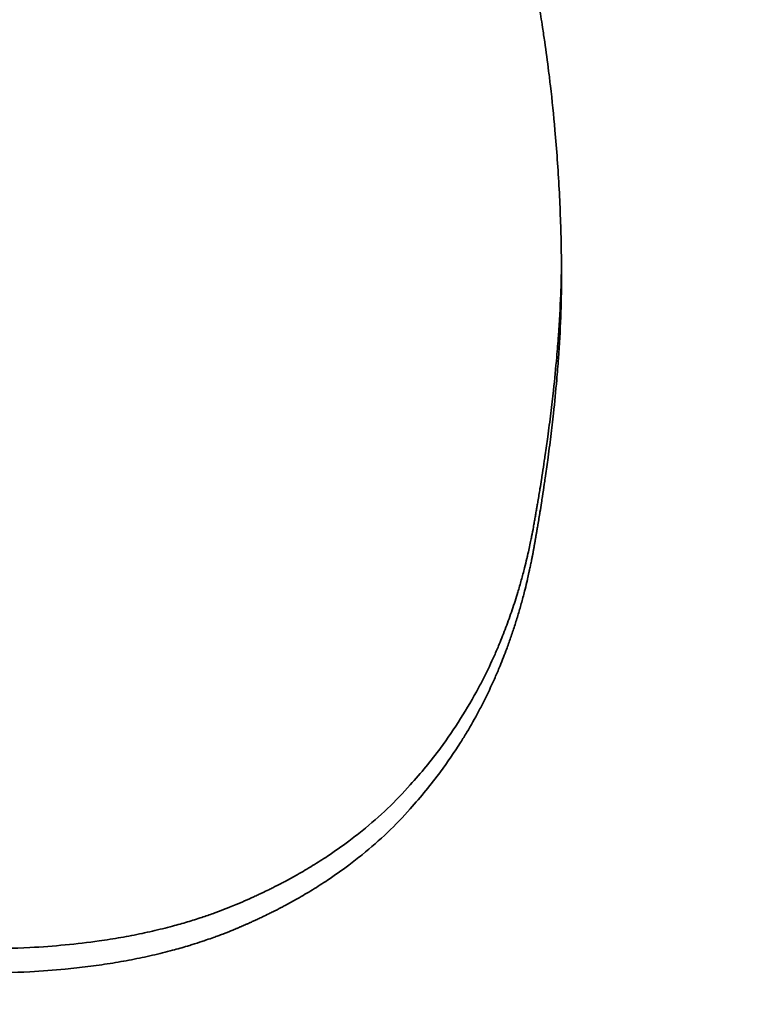
# Model space of a CAD drawing. Units: inches. Extents: x 34 to 380, y 30 to 248.
# Drawn here: x 171 to 171, y 223 to 223 of the extents above; entities that cross this region are included whole.
import ezdxf

# ---------------------------------------------------------------- set-up
doc = ezdxf.new("R2010")
doc.units = ezdxf.units.IN
doc.header["$LTSCALE"] = 24
doc.header["$MEASUREMENT"] = 0
doc.layers.add('Dimension (ANSI)', color=7, linetype='Continuous', lineweight=25)
doc.layers.add('Visible (ANSI)', color=7, linetype='Continuous', lineweight=35)
doc.styles.add('Note Text (ANSI)', font='tahoma.ttf')
doc.dimstyles.new('Default (ANSI)', dxfattribs={"dimscale": 24, "dimtxt": 0.08, "dimasz": 0.098425, "dimexe": 0.0625, "dimexo": 0.0625, "dimgap": 0.031496, "dimtad": 0, "dimtih": 1, "dimtoh": 1, "dimdec": 5, "dimrnd": 1e-08, "dimzin": 3, "dimdsep": 46, "dimlunit": 5, "dimtxsty": 'Note Text (ANSI)', "dimcen": 0.09, "dimdle": 0.393701, "dimclrd": 256, "dimclre": 256, "dimclrt": 256, "dimadec": 0, "dimazin": 1, "dimtfac": 1.5, "dimtofl": 0, "dimtmove": 0, "dimatfit": 3, "dimfxl": 0, "dimfrac": 2, "dimtolj": 1, "dimtzin": 4, "dimlwd": -1, "dimlwe": -1, "dimarcsym": 0})

# ---------------------------------------------------------------- blocks, each defined once
blk = doc.blocks.new('*D47')
at = {"layer": 'Defpoints', "color": 0}
for p in [(178.395666, 223.61711), (181.006257, 221.617348)]:
    blk.add_point(p, dxfattribs=at)
at = {"layer": 'Dimension (ANSI)'}
for p, q in [((157.68493, 234.150551), (164.644775, 234.150551)), ((164.644775, 234.150551), (176.520419, 225.053584)), ((179.700962, 220.457229), (179.700962, 224.777229)), ((177.540962, 222.617229), (181.860962, 222.617229))]:
    blk.add_line(p, q, dxfattribs=at)
blk.add_solid([(176.759832, 225.366125), (176.281007, 224.741043), (178.395666, 223.61711)], dxfattribs=at)
at = {"layer": 'Dimension (ANSI)', "insert": (154.690529, 237.006481), "char_height": 1.92, "attachment_point": 2, "style": 'Note Text (ANSI)'}
blk.add_mtext('\\A1; \\P[84]', dxfattribs=at)

msp = doc.modelspace()

# ---------------------------------------------------------------- linework, layer by layer
at = {"layer": 'Visible (ANSI)'}
for points, knots in [([(170.7393277, 222.6748136), (170.7393277, 222.6753761), (170.7393178, 222.6759373), (170.739298, 222.6764971), (170.7392782, 222.6770569), (170.7392485, 222.6776153), (170.7392089, 222.6781722), (170.7391891, 222.6784507), (170.7391668, 222.6787288), (170.739142, 222.6790066), (170.7391049, 222.6794232), (170.7390622, 222.6798391), (170.7390139, 222.6802541), (170.7389978, 222.6803924), (170.7389811, 222.6805307), (170.7389637, 222.6806688), (170.7389291, 222.6809451), (170.7388919, 222.681221), (170.7388523, 222.6814966), (170.7388325, 222.6816344), (170.7388121, 222.6817721), (170.738791, 222.6819096), (170.7387594, 222.682116), (170.7387265, 222.6823222), (170.7386921, 222.6825282), (170.7386807, 222.6825968), (170.7386691, 222.6826655), (170.7386573, 222.6827341), (170.7386338, 222.6828713), (170.7386096, 222.6830084), (170.7385849, 222.6831454), (170.7385725, 222.6832139), (170.73856, 222.6832824), (170.7385473, 222.6833509), (170.7385282, 222.6834536), (170.7385089, 222.6835562), (170.7384891, 222.6836588), (170.7384825, 222.683693), (170.7384759, 222.6837272), (170.7384693, 222.6837614), (170.738456, 222.6838298), (170.7384425, 222.6838981), (170.7384289, 222.6839664), (170.7384221, 222.6840006), (170.7384152, 222.6840347), (170.7384083, 222.6840689), (170.7383946, 222.6841372), (170.7383806, 222.6842055), (170.7383665, 222.6842737), (170.7383595, 222.6843078), (170.7383524, 222.684342), (170.7383453, 222.6843761), (170.7383346, 222.6844272), (170.7383239, 222.6844784), (170.738313, 222.6845295), (170.7383022, 222.6845807), (170.7382912, 222.6846318), (170.7382802, 222.6846829), (170.7382765, 222.6847), (170.7382728, 222.684717), (170.7382691, 222.684734), (170.7382618, 222.6847681), (170.7382543, 222.6848022), (170.7382469, 222.6848362), (170.7382432, 222.6848532), (170.7382394, 222.6848702), (170.7382357, 222.6848872), (170.7382283, 222.6849212), (170.7382209, 222.6849551), (170.7382134, 222.684989), (170.7382097, 222.6850059), (170.738206, 222.6850229), (170.7382022, 222.6850398), (170.7381911, 222.6850905), (170.7381799, 222.6851412), (170.7381687, 222.6851918), (170.7381613, 222.6852255), (170.7381538, 222.6852591), (170.7381463, 222.6852927), (170.7381314, 222.68536), (170.7381165, 222.685427), (170.7381015, 222.6854939), (170.738094, 222.6855273), (170.7380866, 222.6855607), (170.7380791, 222.6855941), (170.7380641, 222.6856608), (170.7380491, 222.6857273), (170.7380341, 222.6857936), (170.7380266, 222.6858268), (170.7380191, 222.6858599), (170.7380116, 222.685893), (170.7379891, 222.6859923), (170.7379665, 222.6860911), (170.737944, 222.6861895), (170.7379289, 222.6862551), (170.7379138, 222.6863206), (170.7378988, 222.6863858), (170.7378686, 222.6865164), (170.7378384, 222.6866462), (170.7378081, 222.6867752), (170.737793, 222.6868398), (170.7377778, 222.6869041), (170.7377626, 222.6869683), (170.7377171, 222.6871608), (170.7376715, 222.6873517), (170.7376258, 222.687541), (170.7375953, 222.6876672), (170.7375647, 222.6877926), (170.7375341, 222.6879174), (170.7374729, 222.6881668), (170.7374114, 222.6884133), (170.7373497, 222.6886569), (170.7373189, 222.6887787), (170.737288, 222.6888998), (170.737257, 222.6890201), (170.7371642, 222.6893812), (170.7370708, 222.6897356), (170.736977, 222.6900833), (170.7369144, 222.6903152), (170.7368516, 222.690544), (170.7367885, 222.69077), (170.7366625, 222.6912218), (170.7365355, 222.6916617), (170.7364077, 222.6920897), (170.7362798, 222.6925177), (170.7361511, 222.6929337), (170.7360214, 222.6933377)], [0, 0, 0, 0, 0.1666667, 0.1666667, 0.1666667, 0.3333333, 0.3333333, 0.3333333, 0.4166667, 0.4166667, 0.4166667, 0.5416667, 0.5416667, 0.5416667, 0.5833333, 0.5833333, 0.5833333, 0.6666667, 0.6666667, 0.6666667, 0.7083333, 0.7083333, 0.7083333, 0.7708333, 0.7708333, 0.7708333, 0.7916667, 0.7916667, 0.7916667, 0.8333333, 0.8333333, 0.8333333, 0.8541667, 0.8541667, 0.8541667, 0.8854167, 0.8854167, 0.8854167, 0.8958333, 0.8958333, 0.8958333, 0.9166667, 0.9166667, 0.9166667, 0.9270833, 0.9270833, 0.9270833, 0.9479167, 0.9479167, 0.9479167, 0.9583333, 0.9583333, 0.9583333, 0.9739583, 0.9739583, 0.9739583, 0.9895833, 0.9895833, 0.9895833, 0.9947917, 0.9947917, 0.9947917, 1.0052083, 1.0052083, 1.0052083, 1.0104167, 1.0104167, 1.0104167, 1.0208333, 1.0208333, 1.0208333, 1.0260417, 1.0260417, 1.0260417, 1.0416667, 1.0416667, 1.0416667, 1.0520833, 1.0520833, 1.0520833, 1.0729167, 1.0729167, 1.0729167, 1.0833333, 1.0833333, 1.0833333, 1.1041667, 1.1041667, 1.1041667, 1.1145833, 1.1145833, 1.1145833, 1.1458333, 1.1458333, 1.1458333, 1.1666667, 1.1666667, 1.1666667, 1.2083333, 1.2083333, 1.2083333, 1.2291667, 1.2291667, 1.2291667, 1.2916667, 1.2916667, 1.2916667, 1.3333333, 1.3333333, 1.3333333, 1.4166667, 1.4166667, 1.4166667, 1.4583333, 1.4583333, 1.4583333, 1.5833333, 1.5833333, 1.5833333, 1.6666667, 1.6666667, 1.6666667, 1.8333333, 1.8333333, 1.8333333, 2, 2, 2, 2]), ([(170.7350489, 222.6604862), (170.7353515, 222.660821), (170.735636, 222.6611682), (170.7359025, 222.6615279), (170.7361024, 222.6617976), (170.7362922, 222.6620744), (170.7364718, 222.6623582), (170.7366515, 222.662642), (170.736821, 222.6629328), (170.7369803, 222.6632308), (170.7370335, 222.6633301), (170.7370855, 222.6634302), (170.7371363, 222.6635311), (170.7372381, 222.6637329), (170.7373353, 222.6639379), (170.7374281, 222.664146), (170.7374744, 222.6642501), (170.7375197, 222.6643549), (170.7375638, 222.6644606), (170.73763, 222.664619), (170.7376936, 222.6647793), (170.7377547, 222.6649414), (170.7378159, 222.6651034), (170.7378744, 222.6652673), (170.7379305, 222.6654329), (170.7379866, 222.6655986), (170.7380401, 222.665766), (170.7380911, 222.6659353), (170.738108, 222.6659917), (170.7381248, 222.6660483), (170.7381412, 222.6661052), (170.7381741, 222.6662188), (170.7382058, 222.6663333), (170.7382364, 222.6664485), (170.7382517, 222.6665061), (170.7382667, 222.666564), (170.7382815, 222.666622), (170.7383036, 222.666709), (170.7383251, 222.6667965), (170.7383459, 222.6668845), (170.7383529, 222.6669138), (170.7383598, 222.6669432), (170.7383666, 222.6669726), (170.7383972, 222.667105), (170.7384264, 222.6672384), (170.7384542, 222.6673728), (170.7384635, 222.6674176), (170.7384726, 222.6674625), (170.7384816, 222.6675076), (170.7384994, 222.6675977), (170.7385167, 222.6676882), (170.7385333, 222.6677792), (170.7385417, 222.6678247), (170.7385498, 222.6678704), (170.7385578, 222.6679159), (170.7385659, 222.6679615), (170.7385739, 222.668007), (170.7385818, 222.6680524), (170.7385898, 222.6680978), (170.7385976, 222.6681431), (170.7386055, 222.6681883), (170.7386133, 222.6682335), (170.738621, 222.6682786), (170.7386287, 222.6683237), (170.7386312, 222.6683387), (170.7386338, 222.6683537), (170.7386363, 222.6683686), (170.738644, 222.6684136), (170.7386516, 222.6684585), (170.7386591, 222.6685032), (170.7386641, 222.6685331), (170.7386691, 222.6685629), (170.738674, 222.6685927), (170.7386839, 222.6686522), (170.7386937, 222.6687115), (170.7387034, 222.6687707), (170.7387082, 222.6688003), (170.738713, 222.6688299), (170.7387178, 222.6688594), (170.7387322, 222.6689479), (170.7387463, 222.6690361), (170.7387601, 222.6691239), (170.7387693, 222.6691824), (170.7387785, 222.6692407), (170.7387875, 222.6692989), (170.7388055, 222.6694153), (170.738823, 222.669531), (170.7388401, 222.669646), (170.7388487, 222.6697035), (170.7388571, 222.6697608), (170.7388655, 222.669818), (170.7388905, 222.6699895), (170.7389144, 222.6701595), (170.7389374, 222.6703279), (170.7389527, 222.6704402), (170.7389676, 222.6705519), (170.738982, 222.6706628), (170.7390108, 222.6708847), (170.7390378, 222.6711039), (170.739063, 222.6713203), (170.7390756, 222.6714285), (170.7390878, 222.671536), (170.7390995, 222.6716429), (170.7391346, 222.6719634), (170.7391656, 222.6722778), (170.7391927, 222.6725859), (170.7392107, 222.6727913), (170.7392269, 222.672994), (170.7392413, 222.6731939), (170.7392701, 222.6735937), (170.7392917, 222.6739824), (170.7393061, 222.6743599), (170.7393168, 222.6746404), (170.7393235, 222.6749148), (170.7393263, 222.675183)], [0, 0, 0, 0, 0.1666667, 0.1666667, 0.1666667, 0.2916667, 0.2916667, 0.2916667, 0.4166667, 0.4166667, 0.4166667, 0.4583333, 0.4583333, 0.4583333, 0.5416667, 0.5416667, 0.5416667, 0.5833333, 0.5833333, 0.5833333, 0.6458333, 0.6458333, 0.6458333, 0.7083333, 0.7083333, 0.7083333, 0.7708333, 0.7708333, 0.7708333, 0.7916667, 0.7916667, 0.7916667, 0.8333333, 0.8333333, 0.8333333, 0.8541667, 0.8541667, 0.8541667, 0.8854167, 0.8854167, 0.8854167, 0.8958333, 0.8958333, 0.8958333, 0.9427083, 0.9427083, 0.9427083, 0.9583333, 0.9583333, 0.9583333, 0.9895833, 0.9895833, 0.9895833, 1.0052083, 1.0052083, 1.0052083, 1.0208333, 1.0208333, 1.0208333, 1.0364583, 1.0364583, 1.0364583, 1.0520833, 1.0520833, 1.0520833, 1.0572917, 1.0572917, 1.0572917, 1.0729167, 1.0729167, 1.0729167, 1.0833333, 1.0833333, 1.0833333, 1.1041667, 1.1041667, 1.1041667, 1.1145833, 1.1145833, 1.1145833, 1.1458333, 1.1458333, 1.1458333, 1.1666667, 1.1666667, 1.1666667, 1.2083333, 1.2083333, 1.2083333, 1.2291667, 1.2291667, 1.2291667, 1.2916667, 1.2916667, 1.2916667, 1.3333333, 1.3333333, 1.3333333, 1.4166667, 1.4166667, 1.4166667, 1.4583333, 1.4583333, 1.4583333, 1.5833333, 1.5833333, 1.5833333, 1.6666667, 1.6666667, 1.6666667, 1.8333333, 1.8333333, 1.8333333, 1.9572041, 1.9572041, 1.9572041, 1.9572041]), ([(170.7350489, 222.6598112), (170.7353515, 222.6601466), (170.735636, 222.6604945), (170.7359025, 222.6608549), (170.7361024, 222.6611252), (170.7362922, 222.6614025), (170.7364718, 222.6616869), (170.7365317, 222.6617817), (170.7365905, 222.6618773), (170.7366481, 222.6619736), (170.7367633, 222.6621663), (170.7368741, 222.6623622), (170.7369803, 222.6625613), (170.7370335, 222.6626608), (170.7370855, 222.6627611), (170.7371363, 222.6628622), (170.7372381, 222.6630644), (170.7373353, 222.6632697), (170.7374281, 222.6634783), (170.7374744, 222.6635826), (170.7375197, 222.6636876), (170.7375638, 222.6637935), (170.73763, 222.6639523), (170.7376936, 222.6641129), (170.7377547, 222.6642753), (170.7377751, 222.6643294), (170.7377952, 222.6643837), (170.737815, 222.6644382), (170.7378546, 222.6645473), (170.7378931, 222.6646571), (170.7379305, 222.6647678), (170.7379492, 222.6648231), (170.7379676, 222.6648787), (170.7379857, 222.6649344), (170.7380219, 222.6650459), (170.7380571, 222.6651581), (170.7380911, 222.6652712), (170.738108, 222.6653277), (170.7381248, 222.6653844), (170.7381412, 222.6654414), (170.7381741, 222.6655553), (170.7382058, 222.6656699), (170.7382364, 222.6657854), (170.7382517, 222.6658432), (170.7382667, 222.6659011), (170.7382815, 222.6659592), (170.7383036, 222.6660465), (170.7383251, 222.6661341), (170.7383459, 222.6662223), (170.7383529, 222.6662516), (170.7383598, 222.6662811), (170.7383666, 222.6663105), (170.7383802, 222.6663695), (170.7383935, 222.6664287), (170.7384066, 222.666488), (170.7384131, 222.6665177), (170.7384196, 222.6665474), (170.738426, 222.6665772), (170.7384355, 222.6666219), (170.738445, 222.6666667), (170.7384542, 222.6667116), (170.7384635, 222.6667565), (170.7384726, 222.6668015), (170.7384816, 222.6668466), (170.7384845, 222.6668616), (170.7384875, 222.6668767), (170.7384904, 222.6668918), (170.7384963, 222.6669219), (170.7385022, 222.6669521), (170.7385079, 222.6669823), (170.7385108, 222.6669974), (170.7385137, 222.6670126), (170.7385165, 222.6670277), (170.7385222, 222.667058), (170.7385278, 222.6670884), (170.7385333, 222.6671187), (170.7385361, 222.6671339), (170.7385389, 222.6671491), (170.7385416, 222.6671644), (170.7385471, 222.6671948), (170.7385525, 222.6672253), (170.7385578, 222.6672558), (170.7385605, 222.667271), (170.7385632, 222.6672862), (170.7385659, 222.6673014), (170.7385712, 222.6673318), (170.7385765, 222.6673622), (170.7385818, 222.6673925), (170.7385845, 222.6674077), (170.7385871, 222.6674228), (170.7385898, 222.667438), (170.738595, 222.6674683), (170.7386002, 222.6674985), (170.7386055, 222.6675287), (170.7386081, 222.6675438), (170.7386106, 222.6675589), (170.7386132, 222.667574), (170.7386184, 222.6676041), (170.7386236, 222.6676342), (170.7386287, 222.6676643), (170.7386312, 222.6676794), (170.7386338, 222.6676944), (170.7386363, 222.6677094), (170.738644, 222.6677544), (170.7386516, 222.6677994), (170.7386591, 222.6678443), (170.7386641, 222.6678742), (170.7386691, 222.667904), (170.738674, 222.6679338), (170.7386839, 222.6679935), (170.7386937, 222.668053), (170.7387034, 222.6681123), (170.7387082, 222.6681419), (170.738713, 222.6681715), (170.7387178, 222.6682011), (170.7387322, 222.6682898), (170.7387463, 222.6683782), (170.7387601, 222.6684661), (170.7387693, 222.6685247), (170.7387785, 222.6685832), (170.7387875, 222.6686415), (170.7388055, 222.6687581), (170.738823, 222.668874), (170.7388401, 222.6689893), (170.7388487, 222.6690469), (170.7388571, 222.6691044), (170.7388655, 222.6691616), (170.7388905, 222.6693335), (170.7389144, 222.6695038), (170.7389374, 222.6696726), (170.7389527, 222.6697851), (170.7389676, 222.669897), (170.738982, 222.6700081), (170.7390108, 222.6702305), (170.7390378, 222.6704501), (170.739063, 222.6706669), (170.7390756, 222.6707754), (170.7390878, 222.6708831), (170.7390995, 222.6709902), (170.7391346, 222.6713113), (170.7391656, 222.6716263), (170.7391927, 222.6719351), (170.7392107, 222.6721409), (170.7392269, 222.672344), (170.7392413, 222.6725443), (170.7392701, 222.6729449), (170.7392917, 222.6733343), (170.7393061, 222.6737126), (170.7393205, 222.6740908), (170.7393277, 222.6744579), (170.7393277, 222.6748136)], [0, 0, 0, 0, 0.1666667, 0.1666667, 0.1666667, 0.2916667, 0.2916667, 0.2916667, 0.3333333, 0.3333333, 0.3333333, 0.4166667, 0.4166667, 0.4166667, 0.4583333, 0.4583333, 0.4583333, 0.5416667, 0.5416667, 0.5416667, 0.5833333, 0.5833333, 0.5833333, 0.6458333, 0.6458333, 0.6458333, 0.6666667, 0.6666667, 0.6666667, 0.7083333, 0.7083333, 0.7083333, 0.7291667, 0.7291667, 0.7291667, 0.7708333, 0.7708333, 0.7708333, 0.7916667, 0.7916667, 0.7916667, 0.8333333, 0.8333333, 0.8333333, 0.8541667, 0.8541667, 0.8541667, 0.8854167, 0.8854167, 0.8854167, 0.8958333, 0.8958333, 0.8958333, 0.9166667, 0.9166667, 0.9166667, 0.9270833, 0.9270833, 0.9270833, 0.9427083, 0.9427083, 0.9427083, 0.9583333, 0.9583333, 0.9583333, 0.9635417, 0.9635417, 0.9635417, 0.9739583, 0.9739583, 0.9739583, 0.9791667, 0.9791667, 0.9791667, 0.9895833, 0.9895833, 0.9895833, 0.9947917, 0.9947917, 0.9947917, 1.0052083, 1.0052083, 1.0052083, 1.0104167, 1.0104167, 1.0104167, 1.0208333, 1.0208333, 1.0208333, 1.0260417, 1.0260417, 1.0260417, 1.0364583, 1.0364583, 1.0364583, 1.0416667, 1.0416667, 1.0416667, 1.0520833, 1.0520833, 1.0520833, 1.0572917, 1.0572917, 1.0572917, 1.0729167, 1.0729167, 1.0729167, 1.0833333, 1.0833333, 1.0833333, 1.1041667, 1.1041667, 1.1041667, 1.1145833, 1.1145833, 1.1145833, 1.1458333, 1.1458333, 1.1458333, 1.1666667, 1.1666667, 1.1666667, 1.2083333, 1.2083333, 1.2083333, 1.2291667, 1.2291667, 1.2291667, 1.2916667, 1.2916667, 1.2916667, 1.3333333, 1.3333333, 1.3333333, 1.4166667, 1.4166667, 1.4166667, 1.4583333, 1.4583333, 1.4583333, 1.5833333, 1.5833333, 1.5833333, 1.6666667, 1.6666667, 1.6666667, 1.8333333, 1.8333333, 1.8333333, 2, 2, 2, 2]), ([(170.7228934, 222.6558497), (170.7233688, 222.6558497), (170.7238325, 222.6558615), (170.7242845, 222.6558852), (170.7246235, 222.6559029), (170.7249559, 222.6559273), (170.7252818, 222.6559583), (170.7256076, 222.6559893), (170.7259269, 222.656027), (170.7262395, 222.6560714), (170.7263437, 222.6560861), (170.7264472, 222.6561017), (170.72655, 222.6561179), (170.7267555, 222.6561505), (170.7269581, 222.6561859), (170.7271578, 222.6562244), (170.7272576, 222.6562436), (170.7273567, 222.6562636), (170.7274551, 222.6562843), (170.7276518, 222.6563257), (170.7278456, 222.6563701), (170.7280365, 222.6564174), (170.728132, 222.6564411), (170.7282267, 222.6564655), (170.7283207, 222.6564907), (170.7284616, 222.6565284), (170.728601, 222.6565678), (170.7287386, 222.6566089), (170.7288763, 222.6566499), (170.7290123, 222.6566927), (170.7291467, 222.6567371), (170.7292587, 222.6567741), (170.7293696, 222.6568123), (170.7294793, 222.6568516), (170.7295012, 222.6568595), (170.7295231, 222.6568674), (170.729545, 222.6568754), (170.7296433, 222.6569112), (170.7297407, 222.656948), (170.7298371, 222.6569857), (170.7298693, 222.6569983), (170.7299014, 222.6570109), (170.7299333, 222.6570237), (170.7299972, 222.6570493), (170.7300607, 222.6570753), (170.7301238, 222.6571017), (170.7301553, 222.6571149), (170.7301867, 222.6571282), (170.7302181, 222.6571416), (170.7302494, 222.657155), (170.7302807, 222.6571684), (170.7303118, 222.6571819), (170.730343, 222.6571954), (170.730374, 222.657209), (170.730405, 222.6572226), (170.7304359, 222.6572363), (170.7304668, 222.65725), (170.7304976, 222.6572638), (170.7305078, 222.6572683), (170.7305181, 222.6572729), (170.7305283, 222.6572775), (170.730559, 222.6572914), (170.7305896, 222.6573052), (170.7306201, 222.6573192), (170.7306405, 222.6573285), (170.7306608, 222.6573378), (170.730681, 222.6573471), (170.7307216, 222.6573658), (170.7307619, 222.6573847), (170.7308021, 222.6574036), (170.7308222, 222.6574131), (170.7308422, 222.6574225), (170.7308622, 222.6574321), (170.7309223, 222.6574606), (170.7309819, 222.6574895), (170.7310411, 222.6575186), (170.7310807, 222.6575379), (170.73112, 222.6575574), (170.7311592, 222.6575771), (170.7312375, 222.6576163), (170.7313152, 222.657656), (170.7313921, 222.6576962), (170.7314306, 222.6577162), (170.731469, 222.6577364), (170.7315071, 222.6577567), (170.7316216, 222.6578177), (170.7317345, 222.6578796), (170.731846, 222.6579426), (170.7319202, 222.6579846), (170.7319938, 222.6580271), (170.7320668, 222.65807), (170.7322126, 222.6581559), (170.7323558, 222.6582435), (170.7324963, 222.6583331), (170.7325665, 222.6583778), (170.7326361, 222.6584231), (170.7327049, 222.6584688), (170.7329116, 222.6586058), (170.7331122, 222.6587471), (170.7333066, 222.6588925), (170.7334363, 222.6589894), (170.7335633, 222.6590882), (170.7336875, 222.6591889), (170.733936, 222.6593902), (170.7341737, 222.6595989), (170.7344007, 222.6598151), (170.7346276, 222.6600313), (170.7348437, 222.660255), (170.7350489, 222.6604862)], [0, 0, 0, 0, 0.1666667, 0.1666667, 0.1666667, 0.2916667, 0.2916667, 0.2916667, 0.4166667, 0.4166667, 0.4166667, 0.4583333, 0.4583333, 0.4583333, 0.5416667, 0.5416667, 0.5416667, 0.5833333, 0.5833333, 0.5833333, 0.6666667, 0.6666667, 0.6666667, 0.7083333, 0.7083333, 0.7083333, 0.7708333, 0.7708333, 0.7708333, 0.8333333, 0.8333333, 0.8333333, 0.8854167, 0.8854167, 0.8854167, 0.8958333, 0.8958333, 0.8958333, 0.9427083, 0.9427083, 0.9427083, 0.9583333, 0.9583333, 0.9583333, 0.9895833, 0.9895833, 0.9895833, 1.0052083, 1.0052083, 1.0052083, 1.0208333, 1.0208333, 1.0208333, 1.0364583, 1.0364583, 1.0364583, 1.0520833, 1.0520833, 1.0520833, 1.0572917, 1.0572917, 1.0572917, 1.0729167, 1.0729167, 1.0729167, 1.0833333, 1.0833333, 1.0833333, 1.1041667, 1.1041667, 1.1041667, 1.1145833, 1.1145833, 1.1145833, 1.1458333, 1.1458333, 1.1458333, 1.1666667, 1.1666667, 1.1666667, 1.2083333, 1.2083333, 1.2083333, 1.2291667, 1.2291667, 1.2291667, 1.2916667, 1.2916667, 1.2916667, 1.3333333, 1.3333333, 1.3333333, 1.4166667, 1.4166667, 1.4166667, 1.4583333, 1.4583333, 1.4583333, 1.5833333, 1.5833333, 1.5833333, 1.6666667, 1.6666667, 1.6666667, 1.8333333, 1.8333333, 1.8333333, 2, 2, 2, 2]), ([(170.7228934, 222.6551654), (170.7233688, 222.6551654), (170.7238325, 222.6551773), (170.7242845, 222.6552009), (170.7246235, 222.6552187), (170.7249559, 222.6552431), (170.7252818, 222.6552742), (170.7253904, 222.6552846), (170.7254983, 222.6552957), (170.7256054, 222.6553075), (170.7258197, 222.6553312), (170.7260311, 222.6553579), (170.7262395, 222.6553875), (170.7263437, 222.6554023), (170.7264472, 222.6554179), (170.72655, 222.6554342), (170.7267555, 222.6554668), (170.7269581, 222.6555023), (170.7271578, 222.6555408), (170.7272576, 222.6555601), (170.7273567, 222.6555801), (170.7274551, 222.6556009), (170.7276518, 222.6556424), (170.7278456, 222.6556868), (170.7280365, 222.6557343), (170.728132, 222.655758), (170.7282267, 222.6557824), (170.7283207, 222.6558076), (170.7284616, 222.6558455), (170.728601, 222.6558849), (170.7287386, 222.6559261), (170.7287845, 222.6559398), (170.7288302, 222.6559537), (170.7288758, 222.6559678), (170.7289668, 222.655996), (170.7290571, 222.6560249), (170.7291467, 222.6560546), (170.7291915, 222.6560694), (170.7292361, 222.6560845), (170.7292806, 222.6560997), (170.7293472, 222.6561225), (170.7294134, 222.6561457), (170.7294793, 222.6561694), (170.7295012, 222.6561772), (170.7295231, 222.6561852), (170.729545, 222.6561932), (170.7295887, 222.6562091), (170.7296322, 222.6562253), (170.7296755, 222.6562416), (170.7296972, 222.6562497), (170.7297188, 222.656258), (170.7297404, 222.6562662), (170.7297727, 222.6562786), (170.729805, 222.6562911), (170.7298371, 222.6563037), (170.7298693, 222.6563163), (170.7299014, 222.656329), (170.7299333, 222.6563418), (170.729944, 222.6563461), (170.7299546, 222.6563503), (170.7299652, 222.6563546), (170.7299865, 222.6563632), (170.7300077, 222.6563718), (170.7300288, 222.6563805), (170.7300394, 222.6563849), (170.73005, 222.6563892), (170.7300606, 222.6563936), (170.7300817, 222.6564023), (170.7301027, 222.6564111), (170.7301238, 222.6564199), (170.7301343, 222.6564243), (170.7301448, 222.6564287), (170.7301553, 222.6564331), (170.7301763, 222.656442), (170.7301972, 222.6564509), (170.7302181, 222.6564599), (170.7302285, 222.6564643), (170.730239, 222.6564688), (170.7302494, 222.6564733), (170.7302702, 222.6564823), (170.730291, 222.6564913), (170.7303118, 222.6565003), (170.7303222, 222.6565048), (170.7303326, 222.6565093), (170.7303429, 222.6565138), (170.7303637, 222.6565229), (170.7303843, 222.656532), (170.730405, 222.6565411), (170.7304153, 222.6565456), (170.7304256, 222.6565502), (170.7304359, 222.6565548), (170.7304565, 222.6565639), (170.7304771, 222.6565731), (170.7304976, 222.6565823), (170.7305078, 222.6565869), (170.7305181, 222.6565915), (170.7305283, 222.6565961), (170.730559, 222.6566099), (170.7305896, 222.6566238), (170.7306201, 222.6566378), (170.7306405, 222.6566471), (170.7306608, 222.6566565), (170.730681, 222.6566658), (170.7307216, 222.6566846), (170.7307619, 222.6567034), (170.7308021, 222.6567224), (170.7308222, 222.6567319), (170.7308422, 222.6567414), (170.7308622, 222.6567509), (170.7309223, 222.6567796), (170.7309819, 222.6568085), (170.7310411, 222.6568376), (170.7310807, 222.656857), (170.73112, 222.6568766), (170.7311592, 222.6568962), (170.7312375, 222.6569355), (170.7313152, 222.6569753), (170.7313921, 222.6570156), (170.7314306, 222.6570357), (170.731469, 222.6570559), (170.7315071, 222.6570763), (170.7316216, 222.6571373), (170.7317345, 222.6571994), (170.731846, 222.6572625), (170.7319202, 222.6573046), (170.7319938, 222.6573472), (170.7320668, 222.6573902), (170.7322126, 222.6574762), (170.7323558, 222.657564), (170.7324963, 222.6576538), (170.7325665, 222.6576986), (170.7326361, 222.6577439), (170.7327049, 222.6577897), (170.7329116, 222.6579271), (170.7331122, 222.6580686), (170.7333066, 222.6582143), (170.7334363, 222.6583114), (170.7335633, 222.6584104), (170.7336875, 222.6585112), (170.733936, 222.6587129), (170.7341737, 222.6589221), (170.7344007, 222.6591387), (170.7346276, 222.6593554), (170.7348437, 222.6595795), (170.7350489, 222.6598112)], [0, 0, 0, 0, 0.1666667, 0.1666667, 0.1666667, 0.2916667, 0.2916667, 0.2916667, 0.3333333, 0.3333333, 0.3333333, 0.4166667, 0.4166667, 0.4166667, 0.4583333, 0.4583333, 0.4583333, 0.5416667, 0.5416667, 0.5416667, 0.5833333, 0.5833333, 0.5833333, 0.6666667, 0.6666667, 0.6666667, 0.7083333, 0.7083333, 0.7083333, 0.7708333, 0.7708333, 0.7708333, 0.7916667, 0.7916667, 0.7916667, 0.8333333, 0.8333333, 0.8333333, 0.8541667, 0.8541667, 0.8541667, 0.8854167, 0.8854167, 0.8854167, 0.8958333, 0.8958333, 0.8958333, 0.9166667, 0.9166667, 0.9166667, 0.9270833, 0.9270833, 0.9270833, 0.9427083, 0.9427083, 0.9427083, 0.9583333, 0.9583333, 0.9583333, 0.9635417, 0.9635417, 0.9635417, 0.9739583, 0.9739583, 0.9739583, 0.9791667, 0.9791667, 0.9791667, 0.9895833, 0.9895833, 0.9895833, 0.9947917, 0.9947917, 0.9947917, 1.0052083, 1.0052083, 1.0052083, 1.0104167, 1.0104167, 1.0104167, 1.0208333, 1.0208333, 1.0208333, 1.0260417, 1.0260417, 1.0260417, 1.0364583, 1.0364583, 1.0364583, 1.0416667, 1.0416667, 1.0416667, 1.0520833, 1.0520833, 1.0520833, 1.0572917, 1.0572917, 1.0572917, 1.0729167, 1.0729167, 1.0729167, 1.0833333, 1.0833333, 1.0833333, 1.1041667, 1.1041667, 1.1041667, 1.1145833, 1.1145833, 1.1145833, 1.1458333, 1.1458333, 1.1458333, 1.1666667, 1.1666667, 1.1666667, 1.2083333, 1.2083333, 1.2083333, 1.2291667, 1.2291667, 1.2291667, 1.2916667, 1.2916667, 1.2916667, 1.3333333, 1.3333333, 1.3333333, 1.4166667, 1.4166667, 1.4166667, 1.4583333, 1.4583333, 1.4583333, 1.5833333, 1.5833333, 1.5833333, 1.6666667, 1.6666667, 1.6666667, 1.8333333, 1.8333333, 1.8333333, 2, 2, 2, 2])]:
    msp.add_open_spline(points, degree=3, knots=knots, dxfattribs=at)

# ---------------------------------------------------------------- dimensions: what is measured, and where the dimension line sits
at = {"layer": 'Dimension (ANSI)'}
dim = msp.add_diameter_dim_2p(p1=(181.0062571, 221.6173478), p2=(178.3956662, 223.6171096), text=' \\X[84]', dimstyle='Default (ANSI)', override={"dimdec": 5, "dimlfac": 1, "dimpost": '\\X', "dimtp": 0, "dimtm": 0, "dimtdec": 2, "dimtvp": -0.25}, dxfattribs=at)
dim.commit()
dim.dimension.update_dxf_attribs({"geometry": '*D47', "text_midpoint": (154.6905286, 234.1505513), "dimtype": 163})

doc.saveas('drawing.dxf')
